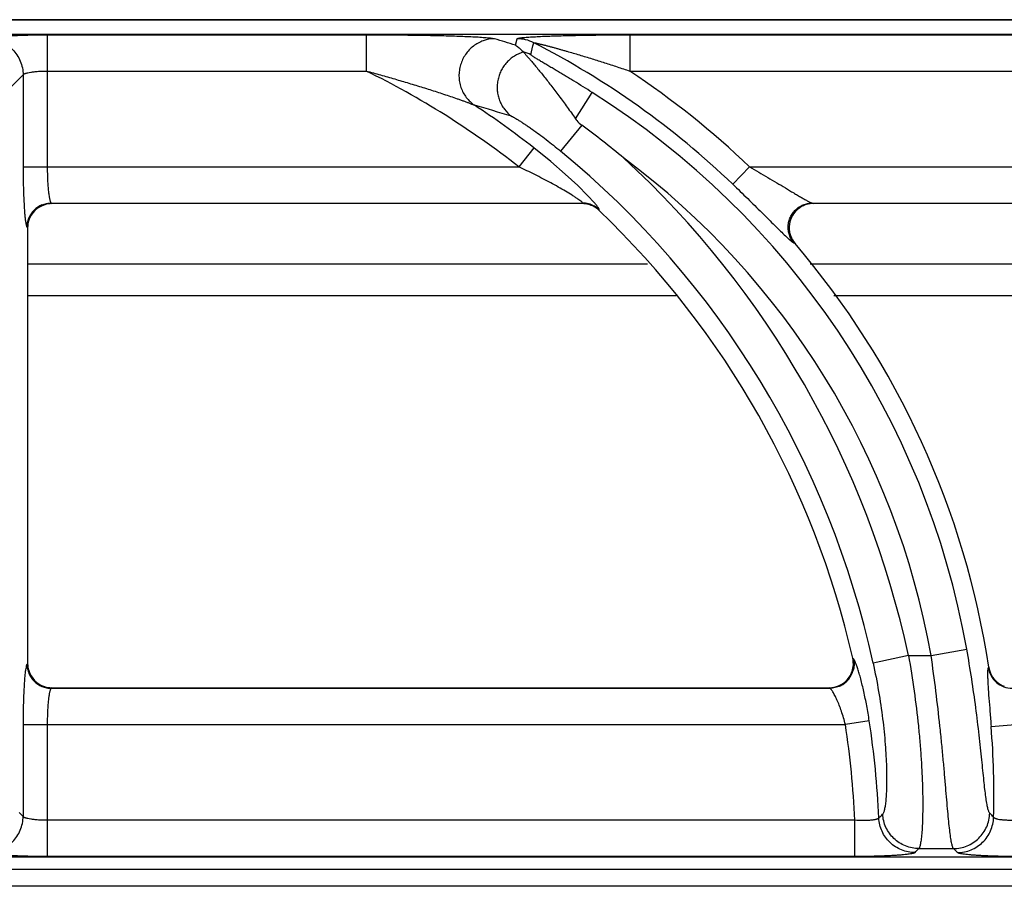
# Model space of a CAD drawing. Units: millimetres. Extents: x 0 to 124, y -92 to 73.
# Drawn here: x 100 to 108, y 66 to 73 of the extents above; entities that cross this region are included whole.
import ezdxf

# ---------------------------------------------------------------- set-up
doc = ezdxf.new("R2010")
doc.units = ezdxf.units.MM
doc.layers.add('GRC-700 SERİ PİŞİRME', color=7, linetype='Continuous')

msp = doc.modelspace()

# ---------------------------------------------------------------- linework, layer by layer
at = {"layer": 'GRC-700 SERİ PİŞİRME', "color": 252}
for p, q in [((0.259, 73.2199), (119.741, 73.2199)), ((80.2002, 73.0995), (119.5995, 73.0995)), ((80.2002, 73.0991), (119.5995, 73.0991)), ((100.562, 73.0949), (103.1965, 73.0949)), ((100.562, 73.0949), (100.562, 72.0041)), ((103.1965, 73.0949), (103.1965, 72.7956)), ((104.4304, 73.0087), (104.4434, 73.0624)), ((105.3732, 73.0949), (110.1965, 73.0949)), ((105.3732, 73.0949), (105.3732, 72.7956)), ((100.562, 72.7956), (103.1965, 72.7956)), ((105.3732, 72.7956), (110.1965, 72.7956)), ((100.2642, 72.6648), (100.3625, 72.7631)), ((100.3625, 72.7631), (100.3625, 72.0041)), ((104.9255, 72.401), (105.0629, 72.6186)), ((104.9767, 72.347), (104.8017, 72.1345)), ((104.5801, 72.1613), (104.4572, 72.0041)), ((100.3625, 72.0041), (104.4572, 72.0041)), ((106.2246, 71.8599), (106.3625, 72.0041)), ((106.3625, 72.0041), (111.4572, 72.0041)), ((100.5946, 71.7048), (104.9835, 71.7048)), ((100.5946, 71.7048), (100.5995, 71.6999)), ((104.9815, 71.6999), (100.5995, 71.6999)), ((104.9815, 71.6999), (104.9835, 71.7048)), ((106.8793, 71.7048), (111.9835, 71.7048)), ((106.8793, 71.7048), (106.89, 71.6999)), ((111.9815, 71.6999), (106.89, 71.6999)), ((105.1195, 71.6444), (105.1215, 71.6494)), ((100.395, 71.5053), (100.4, 71.5003)), ((100.4, 71.5003), (100.4, 67.8994)), ((106.7277, 71.3756), (106.7383, 71.3708)), ((105.5204, 71.1999), (100.4, 71.1999)), ((112.5204, 71.1999), (106.8648, 71.1999)), ((105.7575, 70.9369), (100.4, 70.9369)), ((110.117, 70.9369), (107.0594, 70.9369)), ((107.8621, 67.9667), (108.1567, 68.0193)), ((107.2214, 67.9385), (107.2152, 67.9437)), ((107.6757, 67.9667), (107.3833, 67.9032)), ((107.6757, 67.9667), (107.8621, 67.9667)), ((100.4, 67.8994), (100.395, 67.8944)), ((108.3389, 67.8694), (108.3346, 67.8645)), ((100.5995, 67.6999), (100.5946, 67.6949)), ((100.5946, 67.6949), (107.0269, 67.6949)), ((100.5995, 67.6999), (107.0207, 67.6999)), ((107.0269, 67.6949), (107.0207, 67.6999)), ((107.3518, 67.4258), (107.1546, 67.3956)), ((100.3625, 67.3956), (107.1546, 67.3956)), ((100.3625, 67.3956), (100.3625, 66.6366)), ((100.562, 67.3956), (100.562, 66.3048)), ((108.3583, 67.3794), (108.5571, 67.3956)), ((100.3625, 66.6366), (100.3293, 66.6699)), ((107.2316, 66.6041), (100.562, 66.6041)), ((107.2316, 66.3048), (107.2316, 66.6041)), ((107.7612, 66.3706), (108.0472, 66.3706)), ((119.5995, 66.3006), (80.2002, 66.3006)), ((119.5995, 66.3002), (80.2002, 66.3002)), ((107.2316, 66.3048), (100.562, 66.3048)), ((0.1198, 66.1999), (119.8802, 66.1999)), ((119.741, 66.0609), (0.259, 66.0609))]:
    msp.add_line(p, q, dxfattribs=at)
at = {"layer": 'GRC-700 SERİ PİŞİRME'}
msp.add_lwpolyline([(0, 0), (120, 0), (120, 72.9609, 0.414214), (119.741, 73.2199), (0.259, 73.2199, 0.414214), (0, 72.9609)], format="xyb", close=True, dxfattribs=at)
at = {"layer": 'GRC-700 SERİ PİŞİRME', "color": 252}
msp.add_lwpolyline([(105.0822, 71.7055), (105.0251, 71.7673), (104.9433, 71.8485), (104.8408, 71.9433), (104.7208, 72.0474), (104.5801, 72.1613)], dxfattribs=at)
for centre, radius, start, end in [((99.6894, 57.8308), 15.9011, 72.65325, 73.31438), ((104.443, 72.7616), 0.3007, 62.96152, 89.93247), ((104.4192, 72.6633), 0.3008, 62.75786, 75.48194), ((101.3978, 66.813), 6.9835, 46.27658, 62.89398), ((99.997, 66.2999), 7.241, 51.97771, 63.77759), ((101.3978, 66.813), 7.183, 46.27658, 56.39581), ((101.3978, 66.813), 6.8657, 10.119, 57.73526), ((99.6317, 57.0227), 16.1194, 72.807, 73.94273), ((99.997, 66.2999), 7.4405, 51.97771, 56.62327), ((100.745, 66.5611), 7.1683, 50.31628, 53.81922), ((99.997, 66.2999), 7.5583, 12.24731, 50.52957), ((99.997, 66.2999), 7.8576, 12.24731, 47.33621), ((101.3978, 66.813), 6.5664, 10.119, 53.30014), ((100.5992, 71.5007), 0.1991, 106.89862, 162.06801), ((100.5959, 71.504), 0.2009, 112.67584, 157.32416), ((100.5996, 71.4996), 0.2002, 90.01744, 106.91548), ((104.9814, 71.4996), 0.2002, 75.53952, 89.97613), ((104.983, 71.5037), 0.2011, 75.39598, 89.86149), ((104.9816, 71.5007), 0.1992, 60.74954, 75.52142), ((104.9832, 71.5045), 0.2003, 60.85019, 75.38241), ((104.981, 71.4997), 0.2003, 46.24098, 60.73449), ((104.9829, 71.504), 0.2009, 46.3605, 60.8454), ((106.8902, 71.4957), 0.2042, 92.74032, 111.33411), ((106.8901, 71.4987), 0.2011, 90.00719, 92.73291), ((99.997, 66.2999), 7.403, 12.82929, 46.2149), ((100.6008, 71.5002), 0.2008, 162.08398, 179.96045), ((106.8934, 71.503), 0.2038, 199.26755, 220.44653), ((101.3978, 66.813), 7.021, 8.65318, 40.47887), ((107.0189, 67.8991), 0.2013, 353.21256, 12.79511), ((100.6002, 67.8994), 0.2002, 180.01745, 196.91608), ((100.5992, 67.8991), 0.1991, 196.89922, 252.06821), ((107.025, 67.8959), 0.2011, 295.93668, 346.84321), ((108.5335, 67.8957), 0.2013, 188.92327, 209.05332), ((108.5376, 67.8998), 0.201, 188.70307, 208.68915), ((100.5959, 67.8957), 0.2009, 202.67701, 247.32516), ((108.5329, 67.8957), 0.2008, 209.10962, 249.51202), ((108.536, 67.8992), 0.1993, 208.77177, 249.76046), ((100.5997, 67.9006), 0.2008, 252.08418, 269.96045), ((107.0206, 67.8978), 0.1979, 270.00421, 271.50999), ((107.0205, 67.9014), 0.2015, 271.52941, 289.94671), ((108.5329, 67.8962), 0.2013, 249.5683, 269.69609), ((99.997, 66.2999), 7.4405, 2.4937, 8.70397), ((99.997, 66.2999), 7.241, 2.40799, 8.70397), ((101.3978, 66.813), 6.9835, 358.48767, 4.6523), ((92.473, 81.5188), 21.109, 315.11955, 315.24211), ((93.4389, 52.7023), 20.4242, 42.98916, 43.12242), ((91.509, 81.8667), 22.4558, 316.24691, 316.36426), ((94.3963, 53.0105), 19.1008, 44.24379, 44.3832)]:
    msp.add_arc(centre, radius, start, end, dxfattribs=at)
for points, knots in [([(100.0632, 73.0624), (100.0639, 73.063), (100.0657, 73.0642), (100.069, 73.0658), (100.0734, 73.0674), (100.0813, 73.0697), (100.0938, 73.0723), (100.112, 73.0753), (100.1341, 73.0781), (100.1599, 73.0808), (100.1893, 73.0833), (100.2219, 73.0856), (100.2576, 73.0877), (100.3101, 73.0903), (100.3808, 73.0927), (100.4698, 73.0945), (100.5309, 73.0949), (100.562, 73.0949)], [0, 0, 0, 0, 0.00543, 0.01272, 0.021988, 0.033276, 0.061954, 0.098681, 0.143181, 0.195128, 0.254082, 0.319532, 0.390929, 0.467644, 0.63434, 0.81388, 1, 1, 1, 1]), ([(100.0632, 73.0624), (100.1021, 73.0622), (100.1806, 73.0463), (100.2798, 72.9796), (100.3464, 72.8804), (100.3623, 72.8019), (100.3625, 72.7631)], [0, 0, 0, 0, 0.249837, 0.5, 0.750163, 1, 1, 1, 1]), ([(103.1965, 73.0949), (103.2477, 73.0949), (103.3498, 73.0947), (103.5023, 73.0937), (103.6286, 73.0921), (103.7283, 73.0904), (103.8018, 73.0889), (103.8737, 73.087), (103.9437, 73.0849), (104.0111, 73.0824), (104.0747, 73.0795), (104.1247, 73.0767), (104.1617, 73.0741), (104.1863, 73.0721), (104.2084, 73.0699), (104.2273, 73.0677), (104.2408, 73.0656), (104.2496, 73.0638), (104.2533, 73.0629), (104.255, 73.0624)], [0, 0, 0, 0, 0.144891, 0.289151, 0.431882, 0.502261, 0.571666, 0.639757, 0.706072, 0.769966, 0.830506, 0.886315, 0.911838, 0.935334, 0.956399, 0.974548, 0.989263, 0.995162, 1, 1, 1, 1]), ([(104.255, 73.0624), (104.224, 73.0619), (104.1772, 73.0533), (104.1202, 73.0279), (104.0806, 73.002), (104.0455, 72.9702), (104.0157, 72.9331), (103.9918, 72.8918), (103.9746, 72.8472), (103.9644, 72.8005), (103.9616, 72.7528), (103.9661, 72.7054), (103.9779, 72.6595), (103.9968, 72.6161), (104.0303, 72.5635), (104.0648, 72.5306), (104.0903, 72.5132)], [0, 0, 0, 0, 0.123192, 0.185442, 0.24791, 0.310636, 0.373618, 0.436765, 0.499999, 0.563233, 0.62638, 0.689363, 0.752091, 0.814558, 0.876807, 1, 1, 1, 1]), ([(104.4434, 73.0624), (104.4435, 73.0629), (104.4442, 73.0636), (104.4454, 73.0643), (104.4474, 73.0651), (104.4507, 73.0662), (104.4555, 73.0673), (104.4615, 73.0684), (104.4716, 73.07), (104.4863, 73.0718), (104.5064, 73.0737), (104.529, 73.0755), (104.5537, 73.0772), (104.58, 73.0788), (104.6077, 73.0803), (104.6467, 73.0822), (104.6973, 73.0843), (104.7599, 73.0864), (104.8245, 73.0882), (104.8905, 73.0898), (104.9577, 73.0912), (105.0257, 73.0924), (105.1177, 73.0936), (105.2336, 73.0946), (105.3266, 73.0949), (105.3732, 73.0949)], [0, 0, 0, 0, 0.001676, 0.002926, 0.004488, 0.008574, 0.013941, 0.020525, 0.028237, 0.046657, 0.068473, 0.092997, 0.119693, 0.148128, 0.177973, 0.208976, 0.273692, 0.341145, 0.410613, 0.481607, 0.553778, 0.62687, 0.700679, 0.849801, 1, 1, 1, 1]), ([(104.4959, 72.9529), (104.4694, 72.9453), (104.4309, 72.9281), (104.386, 72.8954), (104.3559, 72.8662), (104.33, 72.8331), (104.3088, 72.7967), (104.2928, 72.7577), (104.2822, 72.7169), (104.2773, 72.6751), (104.2782, 72.6331), (104.2848, 72.5917), (104.297, 72.5517), (104.3146, 72.5139), (104.3447, 72.4677), (104.3745, 72.4381), (104.3965, 72.4218)], [0, 0, 0, 0, 0.124012, 0.186554, 0.249242, 0.312088, 0.375073, 0.438124, 0.501177, 0.564175, 0.627061, 0.689788, 0.752299, 0.814602, 0.876739, 1, 1, 1, 1]), ([(104.4304, 73.0087), (104.4359, 73.0049), (104.4498, 72.9949), (104.4714, 72.977), (104.4869, 72.9623), (104.4946, 72.9545)], [0, 0, 0, 0, 0.238435, 0.610007, 1, 1, 1, 1]), ([(104.4946, 72.9545), (104.4947, 72.9543), (104.4952, 72.9539), (104.4956, 72.9533), (104.4959, 72.9529)], [0, 0, 0, 0, 0.259265, 1, 1, 1, 1]), ([(104.4959, 72.9529), (104.4967, 72.9516), (104.4989, 72.9485), (104.503, 72.9433), (104.5085, 72.9369), (104.518, 72.9259), (104.5327, 72.9093), (104.5528, 72.8862), (104.5761, 72.859), (104.6019, 72.8283), (104.6297, 72.7944), (104.6703, 72.7442), (104.7237, 72.6761), (104.7897, 72.589), (104.8576, 72.4967), (104.9028, 72.4332), (104.9255, 72.401)], [0, 0, 0, 0, 0.006779, 0.016246, 0.028315, 0.042864, 0.078842, 0.123051, 0.174432, 0.232022, 0.294961, 0.362484, 0.508657, 0.666006, 0.830852, 1, 1, 1, 1]), ([(104.5797, 73.0295), (104.5797, 73.0297), (104.5804, 73.0299), (104.5811, 73.0299), (104.5821, 73.0299), (104.5833, 73.0298), (104.5854, 73.0296), (104.5883, 73.0292), (104.5923, 73.0285), (104.5984, 73.0272), (104.6068, 73.0254), (104.6175, 73.023), (104.6287, 73.0203), (104.6403, 73.0175), (104.6521, 73.0145), (104.6642, 73.0115), (104.6806, 73.0072), (104.7013, 73.0018), (104.7263, 72.995), (104.7516, 72.9881), (104.7771, 72.9811), (104.8026, 72.9739), (104.8283, 72.9666), (104.8627, 72.9567), (104.9058, 72.9441), (104.9576, 72.9287), (105.0095, 72.913), (105.0615, 72.897), (105.1135, 72.8807), (105.1828, 72.8586), (105.2695, 72.8305), (105.3387, 72.8073), (105.3732, 72.7956)], [0, 0, 0, 0, 0.000843, 0.001728, 0.002922, 0.004402, 0.006142, 0.010291, 0.015194, 0.020714, 0.033049, 0.046355, 0.060317, 0.074764, 0.089546, 0.104592, 0.11985, 0.150804, 0.182181, 0.213869, 0.245789, 0.277894, 0.31014, 0.342505, 0.407514, 0.472811, 0.538324, 0.604005, 0.669817, 0.735733, 0.867786, 1, 1, 1, 1]), ([(105.0629, 72.6186), (105.0381, 72.6343), (104.9884, 72.6654), (104.9261, 72.7037), (104.8765, 72.7339), (104.8396, 72.7562), (104.8031, 72.7781), (104.767, 72.7996), (104.7316, 72.8206), (104.6972, 72.841), (104.6692, 72.8577), (104.6476, 72.8705), (104.6322, 72.8798), (104.6175, 72.8887), (104.6037, 72.8971), (104.591, 72.905), (104.5798, 72.9122), (104.5716, 72.9177), (104.5661, 72.9217), (104.5628, 72.9242), (104.5602, 72.9263), (104.5583, 72.9281), (104.5572, 72.9294), (104.5568, 72.9304), (104.5569, 72.9307)], [0, 0, 0, 0, 0.148168, 0.295471, 0.368509, 0.440949, 0.512614, 0.583271, 0.652607, 0.720171, 0.785289, 0.81662, 0.846892, 0.875857, 0.903187, 0.928447, 0.951068, 0.970326, 0.97843, 0.985369, 0.99104, 0.99536, 0.998298, 1, 1, 1, 1]), ([(100.3625, 72.7631), (100.363, 72.7643), (100.3648, 72.7668), (100.3688, 72.7699), (100.3745, 72.773), (100.3817, 72.7759), (100.3905, 72.7787), (100.4051, 72.7826), (100.4267, 72.7867), (100.456, 72.7905), (100.4891, 72.7934), (100.5249, 72.7952), (100.5495, 72.7956), (100.562, 72.7956)], [0, 0, 0, 0, 0.018878, 0.04332, 0.074338, 0.112305, 0.157255, 0.209062, 0.331921, 0.477448, 0.641039, 0.817259, 1, 1, 1, 1]), ([(103.1965, 72.7956), (103.2358, 72.785), (103.3142, 72.7635), (103.4315, 72.7301), (103.5482, 72.6957), (103.645, 72.6661), (103.7219, 72.6419), (103.7792, 72.6236), (103.836, 72.605), (103.892, 72.5863), (103.9381, 72.5705), (103.9743, 72.5578), (104.0007, 72.5484), (104.0261, 72.5391), (104.0502, 72.53), (104.0688, 72.5226), (104.082, 72.5171), (104.0877, 72.5145), (104.0903, 72.5132)], [0, 0, 0, 0, 0.130126, 0.260168, 0.389999, 0.519408, 0.583844, 0.648003, 0.711759, 0.774914, 0.837105, 0.867632, 0.897582, 0.926685, 0.954378, 0.979734, 0.990838, 1, 1, 1, 1]), ([(104.3965, 72.4218), (104.3981, 72.4213), (104.4016, 72.4199), (104.4075, 72.4171), (104.4147, 72.4134), (104.4262, 72.407), (104.4427, 72.3973), (104.4644, 72.3838), (104.4882, 72.3683), (104.5136, 72.3514), (104.5403, 72.3331), (104.5776, 72.3069), (104.6256, 72.2722), (104.6839, 72.2283), (104.7429, 72.1823), (104.7821, 72.1506), (104.8017, 72.1345)], [0, 0, 0, 0, 0.009936, 0.023155, 0.039369, 0.058261, 0.102849, 0.154732, 0.212206, 0.274001, 0.339179, 0.407041, 0.548814, 0.696256, 0.847243, 1, 1, 1, 1]), ([(104.9255, 72.401), (104.9291, 72.3959), (104.9439, 72.376), (104.9616, 72.358), (104.9767, 72.347)], [0, 0, 0, 0, 0.250185, 1, 1, 1, 1]), ([(100.3625, 72.0041), (100.3625, 71.964), (100.3632, 71.8862), (100.366, 71.7752), (100.37, 71.69), (100.3741, 71.6303), (100.3765, 71.6037), (100.3777, 71.5913)], [0, 0, 0, 0, 0.291111, 0.565132, 0.806063, 0.909663, 1, 1, 1, 1]), ([(100.562, 72.0041), (100.562, 71.9854), (100.5624, 71.9486), (100.5642, 71.8951), (100.5671, 71.8455), (100.5709, 71.8015), (100.575, 71.7691), (100.5789, 71.7471), (100.5817, 71.7339), (100.5846, 71.723), (100.5877, 71.7146), (100.5907, 71.7086), (100.5932, 71.7056), (100.5946, 71.7048)], [0, 0, 0, 0, 0.184849, 0.363286, 0.528863, 0.676021, 0.799784, 0.851625, 0.896249, 0.93339, 0.962882, 0.984854, 1, 1, 1, 1]), ([(104.9455, 71.7378), (104.9381, 71.7429), (104.9224, 71.7534), (104.8883, 71.7752), (104.8417, 71.8035), (104.7823, 71.8377), (104.72, 71.8721), (104.6559, 71.9061), (104.5685, 71.9509), (104.5019, 71.9831), (104.4572, 72.0041)], [0, 0, 0, 0, 0.048218, 0.101654, 0.218162, 0.342369, 0.470779, 0.601591, 0.733808, 1, 1, 1, 1]), ([(106.3625, 72.0041), (106.3878, 71.9896), (106.4381, 71.9605), (106.5129, 71.9166), (106.5863, 71.873), (106.6464, 71.837), (106.6931, 71.8089), (106.7268, 71.7887), (106.7591, 71.7695), (106.7896, 71.7515), (106.8137, 71.7377), (106.8316, 71.7277), (106.8436, 71.7211), (106.8546, 71.7154), (106.8642, 71.7108), (106.8722, 71.7072), (106.8771, 71.7054), (106.8793, 71.7048)], [0, 0, 0, 0, 0.146314, 0.291829, 0.435365, 0.575374, 0.643288, 0.709221, 0.772488, 0.832209, 0.887032, 0.912065, 0.93511, 0.955857, 0.973912, 0.988784, 1, 1, 1, 1]), ([(106.2246, 71.8599), (106.2657, 71.8206), (106.346, 71.7429), (106.4438, 71.6461), (106.5181, 71.5719), (106.5692, 71.5209), (106.6157, 71.4748), (106.6452, 71.4461), (106.6591, 71.433)], [0, 0, 0, 0, 0.280027, 0.550306, 0.677804, 0.797292, 0.905869, 1, 1, 1, 1]), ([(104.9835, 71.7048), (104.9838, 71.7053), (104.9835, 71.7064), (104.9828, 71.7076), (104.9818, 71.709), (104.9805, 71.7105), (104.978, 71.713), (104.972, 71.7184), (104.9608, 71.7269), (104.951, 71.7339), (104.9455, 71.7378)], [0, 0, 0, 0, 0.031112, 0.056069, 0.088396, 0.128242, 0.175561, 0.292027, 0.603894, 1, 1, 1, 1]), ([(100.5184, 71.6894), (100.5305, 71.6944), (100.5555, 71.702), (100.5816, 71.7048), (100.5946, 71.7048)], [0, 0, 0, 0, 0.501186, 1, 1, 1, 1]), ([(105.1138, 71.6661), (105.1119, 71.6688), (105.1077, 71.6747), (105.0973, 71.688), (105.0885, 71.6983), (105.0822, 71.7055)], [0, 0, 0, 0, 0.19588, 0.429731, 1, 1, 1, 1]), ([(105.1215, 71.6494), (105.1216, 71.6497), (105.1217, 71.6505), (105.1214, 71.6526), (105.1201, 71.6559), (105.1174, 71.6607), (105.1151, 71.6642), (105.1138, 71.6661)], [0, 0, 0, 0, 0.055344, 0.127218, 0.331325, 0.621953, 1, 1, 1, 1]), ([(106.6915, 71.4407), (106.6876, 71.4526), (106.682, 71.4772), (106.6807, 71.515), (106.6864, 71.5525), (106.699, 71.5883), (106.718, 71.6211), (106.7428, 71.6499), (106.7724, 71.6734), (106.7947, 71.6852), (106.8063, 71.69)], [0, 0, 0, 0, 0.124696, 0.249579, 0.37472, 0.5, 0.62528, 0.750421, 0.875304, 1, 1, 1, 1]), ([(106.816, 71.6859), (106.8042, 71.6813), (106.7814, 71.6697), (106.7413, 71.6386), (106.7034, 71.5862), (106.6882, 71.5232), (106.6908, 71.4725), (106.6968, 71.4478), (106.701, 71.4358)], [0, 0, 0, 0, 0.12534, 0.250579, 0.499998, 0.74942, 0.87466, 1, 1, 1, 1]), ([(106.8063, 71.69), (106.8178, 71.6947), (106.8419, 71.702), (106.8668, 71.7047), (106.8793, 71.7048)], [0, 0, 0, 0, 0.501518, 1, 1, 1, 1]), ([(100.3777, 71.5913), (100.3789, 71.5801), (100.3807, 71.5642), (100.3837, 71.5444), (100.3858, 71.5325), (100.388, 71.5226), (100.3901, 71.5149), (100.3921, 71.5098), (100.3938, 71.5068), (100.3946, 71.5057), (100.395, 71.5053)], [0, 0, 0, 0, 0.383593, 0.543049, 0.680067, 0.794147, 0.885175, 0.95338, 0.97924, 1, 1, 1, 1]), ([(100.395, 71.5053), (100.3951, 71.5183), (100.3978, 71.5443), (100.4055, 71.5694), (100.4105, 71.5814)], [0, 0, 0, 0, 0.498814, 1, 1, 1, 1]), ([(106.6591, 71.433), (106.6667, 71.4258), (106.6807, 71.4127), (106.6977, 71.3976), (106.7094, 71.3879), (106.7165, 71.3825), (106.7224, 71.3784), (106.7261, 71.3763), (106.7277, 71.3756)], [0, 0, 0, 0, 0.351873, 0.641032, 0.759469, 0.859253, 0.939608, 1, 1, 1, 1]), ([(106.7277, 71.3756), (106.7197, 71.3851), (106.7055, 71.4058), (106.6954, 71.4288), (106.6915, 71.4407)], [0, 0, 0, 0, 0.498482, 1, 1, 1, 1]), ([(108.3464, 66.6634), (108.3447, 66.6652), (108.3416, 66.6703), (108.3376, 66.6796), (108.3336, 66.6921), (108.3297, 66.7075), (108.3258, 66.7259), (108.3203, 66.7563), (108.3138, 66.8013), (108.3062, 66.8634), (108.2983, 66.9356), (108.2899, 67.0173), (108.2807, 67.1075), (108.2705, 67.2053), (108.2548, 67.348), (108.2318, 67.5382), (108.1981, 67.7755), (108.1713, 67.9373), (108.1567, 68.0193)], [0, 0, 0, 0, 0.00543, 0.012829, 0.022314, 0.033922, 0.047659, 0.063508, 0.101375, 0.147156, 0.200373, 0.260457, 0.326799, 0.39873, 0.475567, 0.641101, 0.817821, 1, 1, 1, 1]), ([(107.2214, 67.9385), (107.2246, 67.9241), (107.2277, 67.8943), (107.2242, 67.8646), (107.2209, 67.8501)], [0, 0, 0, 0, 0.498424, 1, 1, 1, 1]), ([(107.2571, 67.8549), (107.2536, 67.8658), (107.2485, 67.8812), (107.2414, 67.9003), (107.2367, 67.9118), (107.2324, 67.9215), (107.2285, 67.9291), (107.225, 67.9347), (107.2226, 67.9376), (107.2214, 67.9385)], [0, 0, 0, 0, 0.374313, 0.532026, 0.668993, 0.784497, 0.878147, 0.949824, 1, 1, 1, 1]), ([(107.6757, 67.9667), (107.6931, 67.8684), (107.7237, 67.6746), (107.7528, 67.4342), (107.7701, 67.249), (107.7799, 67.1186), (107.787, 66.9955), (107.7914, 66.881), (107.7934, 66.7759), (107.7933, 66.6814), (107.7914, 66.5983), (107.7879, 66.5273), (107.7836, 66.476), (107.7795, 66.4415), (107.7764, 66.4207), (107.773, 66.4032), (107.7695, 66.3891), (107.7662, 66.3796), (107.7634, 66.3738), (107.7619, 66.3716), (107.7612, 66.3706)], [0, 0, 0, 0, 0.186382, 0.366423, 0.452026, 0.533685, 0.610661, 0.682246, 0.747823, 0.806804, 0.858699, 0.903068, 0.939565, 0.954778, 0.967927, 0.979003, 0.98801, 0.994977, 0.997721, 1, 1, 1, 1]), ([(108.0472, 66.3706), (108.0465, 66.3716), (108.045, 66.3738), (108.042, 66.3796), (108.0385, 66.3891), (108.0346, 66.4032), (108.0308, 66.4207), (108.027, 66.4415), (108.0216, 66.476), (108.0152, 66.5273), (108.0077, 66.5982), (108, 66.6813), (107.9918, 66.7756), (107.9828, 66.8805), (107.9729, 66.9948), (107.9618, 67.1177), (107.9493, 67.2479), (107.9303, 67.4329), (107.9026, 67.6734), (107.8764, 67.8679), (107.8621, 67.9667)], [0, 0, 0, 0, 0.002298, 0.005062, 0.012072, 0.021125, 0.032249, 0.04545, 0.060715, 0.09732, 0.141798, 0.19379, 0.252839, 0.318448, 0.390022, 0.466938, 0.548502, 0.633987, 0.813798, 1, 1, 1, 1]), ([(100.3866, 67.8708), (100.385, 67.8633), (100.3821, 67.846), (100.3799, 67.8286), (100.3789, 67.8188)], [0, 0, 0, 0, 0.436528, 1, 1, 1, 1]), ([(100.395, 67.8944), (100.3942, 67.8935), (100.3925, 67.8909), (100.3905, 67.8858), (100.3884, 67.8789), (100.3872, 67.8737), (100.3866, 67.8708)], [0, 0, 0, 0, 0.148938, 0.363299, 0.646676, 1, 1, 1, 1]), ([(100.395, 67.8944), (100.3951, 67.8814), (100.3978, 67.8554), (100.4055, 67.8303), (100.4105, 67.8183)], [0, 0, 0, 0, 0.498814, 1, 1, 1, 1]), ([(107.0892, 67.7119), (107.1064, 67.7182), (107.1391, 67.7355), (107.1791, 67.7737), (107.2072, 67.8214), (107.2166, 67.8572), (107.2188, 67.8753)], [0, 0, 0, 0, 0.250033, 0.499998, 0.749974, 1, 1, 1, 1]), ([(107.3518, 67.4258), (107.3454, 67.4677), (107.3316, 67.5489), (107.3079, 67.6644), (107.2866, 67.7527), (107.2695, 67.8146), (107.2612, 67.8422), (107.2571, 67.8549)], [0, 0, 0, 0, 0.288933, 0.561884, 0.803674, 0.908384, 1, 1, 1, 1]), ([(107.3833, 67.9032), (107.4002, 67.8255), (107.4299, 67.6721), (107.463, 67.4476), (107.4812, 67.269), (107.49, 67.1365), (107.4939, 67.0472), (107.4954, 66.9658), (107.4949, 66.8929), (107.4926, 66.8291), (107.4889, 66.7748), (107.4846, 66.7357), (107.4804, 66.7095), (107.4773, 66.6936), (107.4739, 66.6803), (107.4704, 66.6696), (107.4668, 66.6615), (107.4638, 66.6572), (107.4623, 66.6556)], [0, 0, 0, 0, 0.189454, 0.371816, 0.540025, 0.616889, 0.68799, 0.752779, 0.810752, 0.86153, 0.904792, 0.940313, 0.955126, 0.967957, 0.978812, 0.987719, 0.994737, 1, 1, 1, 1]), ([(108.3295, 67.8411), (108.3289, 67.8336), (108.3285, 67.8165), (108.3288, 67.7994), (108.329, 67.7897)], [0, 0, 0, 0, 0.434478, 1, 1, 1, 1]), ([(108.3346, 67.8645), (108.3338, 67.8636), (108.3325, 67.861), (108.3312, 67.856), (108.3301, 67.8491), (108.3297, 67.8439), (108.3295, 67.8411)], [0, 0, 0, 0, 0.14502, 0.357235, 0.641706, 1, 1, 1, 1]), ([(100.3789, 67.8188), (100.3775, 67.8065), (100.375, 67.7799), (100.3718, 67.7372), (100.3691, 67.689), (100.3658, 67.6162), (100.3632, 67.5179), (100.3625, 67.4373), (100.3625, 67.3956)], [0, 0, 0, 0, 0.087341, 0.189028, 0.303531, 0.429024, 0.705161, 1, 1, 1, 1]), ([(108.329, 67.7897), (108.3293, 67.7778), (108.3304, 67.7522), (108.3337, 67.6937), (108.3398, 67.6094), (108.3486, 67.4983), (108.355, 67.42), (108.3583, 67.3794)], [0, 0, 0, 0, 0.086497, 0.187453, 0.426764, 0.703541, 1, 1, 1, 1]), ([(100.5184, 67.7104), (100.5305, 67.7053), (100.5555, 67.6977), (100.5816, 67.695), (100.5946, 67.6949)], [0, 0, 0, 0, 0.501186, 1, 1, 1, 1]), ([(100.5861, 67.6807), (100.5851, 67.678), (100.5833, 67.672), (100.5798, 67.6579), (100.5759, 67.6363), (100.5719, 67.606), (100.5684, 67.5705), (100.5656, 67.5308), (100.5628, 67.472), (100.562, 67.4266), (100.562, 67.3956)], [0, 0, 0, 0, 0.029826, 0.065246, 0.152323, 0.259604, 0.384743, 0.524803, 0.676523, 1, 1, 1, 1]), ([(100.5946, 67.6949), (100.5937, 67.6944), (100.5921, 67.6929), (100.59, 67.6898), (100.588, 67.6857), (100.5867, 67.6825), (100.5861, 67.6807)], [0, 0, 0, 0, 0.169302, 0.388637, 0.664602, 1, 1, 1, 1]), ([(107.113, 67.715), (107.0996, 67.7085), (107.0714, 67.6986), (107.0417, 67.695), (107.0269, 67.6949)], [0, 0, 0, 0, 0.501576, 1, 1, 1, 1]), ([(107.1546, 67.3956), (107.1498, 67.4144), (107.1396, 67.4513), (107.1224, 67.5044), (107.1043, 67.5536), (107.0861, 67.5973), (107.0709, 67.6295), (107.0592, 67.6514), (107.0514, 67.6649), (107.0443, 67.6761), (107.0379, 67.6848), (107.0329, 67.6904), (107.0293, 67.6935), (107.0277, 67.6945), (107.0269, 67.6949)], [0, 0, 0, 0, 0.177413, 0.349299, 0.510286, 0.655891, 0.781664, 0.835767, 0.883319, 0.923842, 0.956908, 0.982256, 0.992049, 1, 1, 1, 1]), ([(100.0632, 66.3373), (100.1021, 66.3375), (100.1806, 66.3534), (100.2798, 66.4201), (100.3464, 66.5193), (100.3623, 66.5978), (100.3625, 66.6366)], [0, 0, 0, 0, 0.249837, 0.5, 0.750163, 1, 1, 1, 1]), ([(100.562, 66.6041), (100.5495, 66.6041), (100.5249, 66.6045), (100.4891, 66.6063), (100.456, 66.6092), (100.4266, 66.6131), (100.4051, 66.6172), (100.3905, 66.621), (100.3817, 66.6238), (100.3745, 66.6268), (100.3688, 66.6298), (100.3648, 66.633), (100.363, 66.6354), (100.3625, 66.6366)], [0, 0, 0, 0, 0.182744, 0.359125, 0.522757, 0.668298, 0.791086, 0.842844, 0.88776, 0.925703, 0.956706, 0.981139, 1, 1, 1, 1]), ([(107.4304, 66.6236), (107.43, 66.6225), (107.4283, 66.6202), (107.4243, 66.6174), (107.4188, 66.6148), (107.4116, 66.6124), (107.4029, 66.6102), (107.3927, 66.6082), (107.381, 66.6064), (107.3628, 66.6044), (107.3374, 66.6026), (107.2918, 66.6014), (107.2561, 66.6026), (107.2316, 66.6041)], [0, 0, 0, 0, 0.017685, 0.040849, 0.070741, 0.107822, 0.152147, 0.203597, 0.261854, 0.326503, 0.472893, 0.637862, 1, 1, 1, 1]), ([(107.7294, 66.3373), (107.6916, 66.3375), (107.6153, 66.3525), (107.5179, 66.4157), (107.4506, 66.5103), (107.4323, 66.5859), (107.4304, 66.6236)], [0, 0, 0, 0, 0.249851, 0.5, 0.750149, 1, 1, 1, 1]), ([(107.7612, 66.3706), (107.7235, 66.3708), (107.6474, 66.3857), (107.5502, 66.4485), (107.4828, 66.5427), (107.4642, 66.618), (107.4623, 66.6556)], [0, 0, 0, 0, 0.249852, 0.5, 0.750148, 1, 1, 1, 1]), ([(108.0472, 66.3706), (108.0855, 66.3708), (108.163, 66.3862), (108.2613, 66.4511), (108.3283, 66.5481), (108.3454, 66.6251), (108.3464, 66.6634)], [0, 0, 0, 0, 0.249844, 0.5, 0.750156, 1, 1, 1, 1]), ([(108.0797, 66.3373), (108.1179, 66.3375), (108.1951, 66.3529), (108.2932, 66.4174), (108.3603, 66.5138), (108.3777, 66.5905), (108.3789, 66.6287)], [0, 0, 0, 0, 0.249846, 0.5, 0.750154, 1, 1, 1, 1]), ([(108.5778, 66.6041), (108.5532, 66.603), (108.5175, 66.6025), (108.4719, 66.6045), (108.4425, 66.6071), (108.421, 66.6104), (108.4065, 66.6137), (108.3977, 66.6162), (108.3906, 66.619), (108.385, 66.6219), (108.381, 66.625), (108.3793, 66.6275), (108.3789, 66.6287)], [0, 0, 0, 0, 0.360409, 0.524593, 0.670371, 0.792939, 0.8444, 0.888923, 0.926414, 0.956972, 0.981098, 1, 1, 1, 1]), ([(100.562, 66.3048), (100.5309, 66.3048), (100.4698, 66.3052), (100.3807, 66.307), (100.31, 66.3094), (100.2575, 66.312), (100.2218, 66.3141), (100.1892, 66.3164), (100.1598, 66.3189), (100.134, 66.3216), (100.1119, 66.3244), (100.0938, 66.3274), (100.0813, 66.33), (100.0734, 66.3323), (100.069, 66.3339), (100.0657, 66.3355), (100.0639, 66.3367), (100.0632, 66.3373)], [0, 0, 0, 0, 0.186121, 0.365821, 0.532557, 0.609286, 0.680682, 0.746103, 0.805016, 0.856915, 0.901381, 0.938082, 0.966739, 0.978021, 0.987285, 0.994572, 1, 1, 1, 1]), ([(107.7294, 66.3373), (107.7288, 66.3367), (107.7271, 66.3355), (107.7238, 66.3339), (107.7195, 66.3323), (107.7117, 66.33), (107.6993, 66.3274), (107.6812, 66.3244), (107.6593, 66.3216), (107.6335, 66.3189), (107.6042, 66.3164), (107.5716, 66.3141), (107.5361, 66.312), (107.4835, 66.3094), (107.4128, 66.307), (107.3238, 66.3052), (107.2627, 66.3048), (107.2316, 66.3048)], [0, 0, 0, 0, 0.005324, 0.012496, 0.021643, 0.032815, 0.06128, 0.097821, 0.142172, 0.194015, 0.252906, 0.318347, 0.389789, 0.466584, 0.633551, 0.81359, 1, 1, 1, 1]), ([(108.5778, 66.3048), (108.5467, 66.3048), (108.4855, 66.3052), (108.3966, 66.307), (108.3259, 66.3094), (108.2734, 66.312), (108.2378, 66.3141), (108.2052, 66.3164), (108.1759, 66.3189), (108.1501, 66.3216), (108.1281, 66.3244), (108.11, 66.3274), (108.0975, 66.33), (108.0897, 66.3323), (108.0853, 66.3339), (108.0821, 66.3355), (108.0803, 66.3367), (108.0797, 66.3373)], [0, 0, 0, 0, 0.186276, 0.366114, 0.532987, 0.60977, 0.6812, 0.746641, 0.805555, 0.857426, 0.901839, 0.938457, 0.967001, 0.978218, 0.987414, 0.994634, 1, 1, 1, 1])]:
    msp.add_open_spline(points, degree=3, knots=knots, dxfattribs=at)
msp.add_open_spline([(104.5569, 72.9307), (104.5645, 72.9636), (104.5722, 72.9966), (104.5797, 73.0295)], degree=3, dxfattribs=at)

doc.saveas('drawing.dxf')
